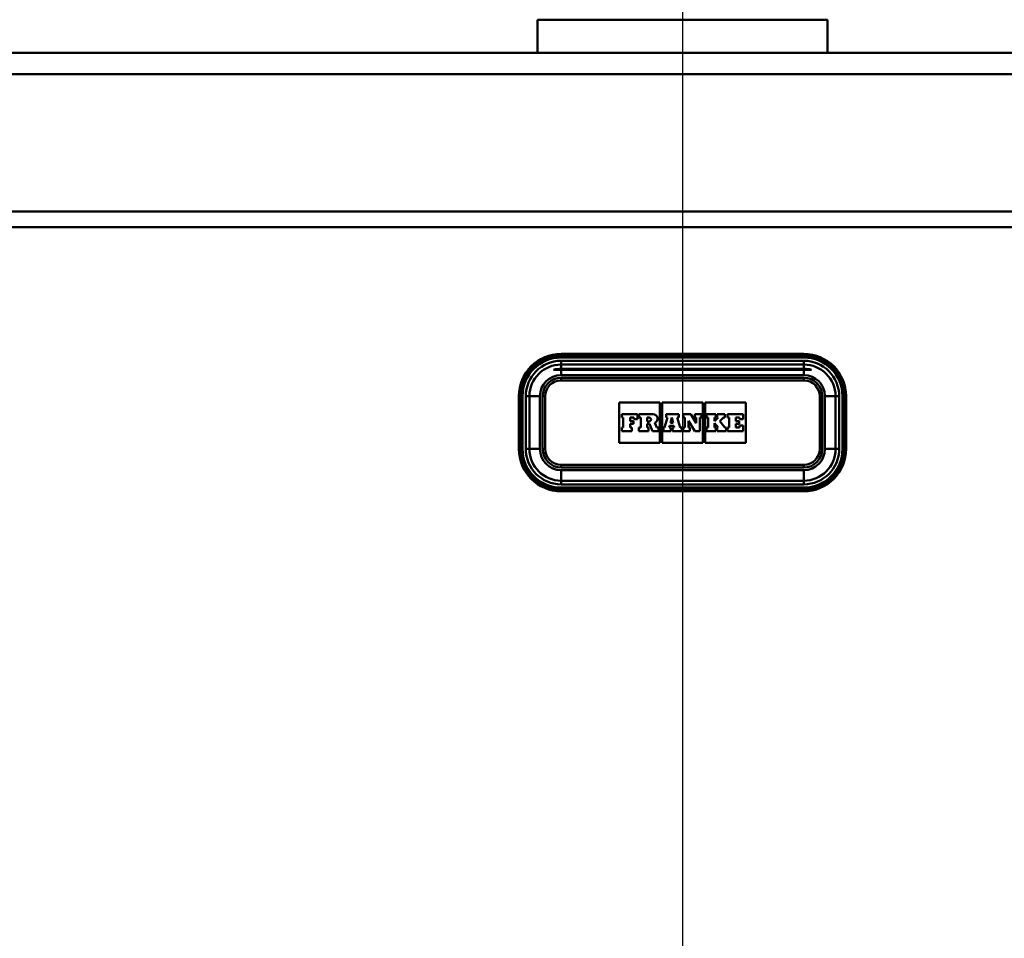
# Paper-space layout 'DF_7' of a CAD drawing. Units: millimetres. Extents: x 0 to 2100, y 0 to 4168.
# Drawn here: x 633 to 820, y 1565 to 1739 of the extents above; entities that cross this region are included whole.
import ezdxf

# ---------------------------------------------------------------- set-up
doc = ezdxf.new("R2010")
doc.units = ezdxf.units.MM
doc.header["$LTSCALE"] = 10
for name, color, linetype, lineweight in [('Centerline(ISO)', 7, 'Continuous', 25), ('Dimensions(ISO)', 7, 'Continuous', 25), ('Hatch', 7, 'Continuous', 9), ('Visible Edges(ISO)', 7, 'Continuous', 50), ('Visible Tangent Edges(ISO)', 7, 'Continuous', 50)]:
    doc.layers.add(name, color=color, linetype=linetype, lineweight=lineweight)
doc.styles.add('Text__5.0mm', font='arial.ttf', dxfattribs={"width": 0.9})
doc.dimstyles.new('KS-Marketing', dxfattribs={"dimscale": 10, "dimtxt": 5, "dimasz": 3.5, "dimexe": 3.175, "dimexo": 0, "dimgap": 0.8, "dimtad": 1, "dimdec": 1, "dimrnd": 1e-08, "dimtxsty": 'Text__5.0mm', "dimcen": 0.09, "dimdle": 10, "dimclrd": 7, "dimclre": 7, "dimclrt": 7, "dimadec": 0, "dimazin": 2, "dimtfac": 0.7, "dimtdec": 4, "dimtmove": 0, "dimatfit": 3, "dimfxl": 1, "dimtolj": 1, "dimlwd": 25, "dimlwe": 25, "dimarcsym": 0})
pattern_1 = [(45, (0, 0), (-22.45064, 22.45064), [])]

# ---------------------------------------------------------------- blocks, each defined once
blk = doc.blocks.new('*D9')
at = {"layer": 'Defpoints', "color": 0, "linetype": 'Continuous', "transparency": 16777216}
for p in [(1099.91, 1702.61), (1163.61, 1702.61), (819.39, 1494.61)]:
    blk.add_point(p, dxfattribs=at)
at = {"layer": 'Dimensions(ISO)', "color": 7, "linetype": 'Continuous', "lineweight": 25, "transparency": 16777216}
for p, q in [((1099.91, 1702.61), (1195.36, 1702.61)), ((1163.61, 1529.61), (1163.61, 1667.61)), ((819.39, 1494.61), (1195.36, 1494.61))]:
    blk.add_line(p, q, dxfattribs=at)
at = {"layer": 'Dimensions(ISO)', "color": 7, "linetype": 'Continuous', "transparency": 16777216}
for points in [[(1157.78, 1667.61), (1169.44, 1667.61), (1163.61, 1702.61)], [(1157.78, 1529.61), (1169.44, 1529.61), (1163.61, 1494.61)]]:
    blk.add_solid(points, dxfattribs=at)
at = {"layer": 'Dimensions(ISO)', "color": 7, "linetype": 'Continuous', "lineweight": 25, "transparency": 16777216, "insert": (1130.08, 1544.47), "char_height": 50, "attachment_point": 4, "rotation": 90, "style": 'Text__5.0mm'}
blk.add_mtext('\\A1;208', dxfattribs=at)

psp = doc.layouts.new('DF_7')

# ---------------------------------------------------------------- hatches: boundary and pattern name
at = {"layer": 'Hatch'}
h = psp.add_hatch(dxfattribs=at)
h.set_pattern_fill('ANSI31', color=256, scale=254, style=0)
h.set_pattern_definition(pattern_1)
edge = h.paths.add_edge_path()
edge.add_ellipse((505.68, 1699.61), major_axis=(2, 0), ratio=1, start_angle=0, end_angle=90)
edge.add_line((505.68, 1701.61), (488.68, 1701.61))
edge.add_line((488.68, 1701.61), (488.68, 1702.61))
edge.add_line((488.68, 1702.61), (505.68, 1702.61))
edge.add_ellipse((505.68, 1699.61), major_axis=(0, 3), ratio=1, start_angle=270, end_angle=360, ccw=False)
edge.add_line((508.68, 1699.61), (508.68, 1516.11))
edge.add_ellipse((522.18, 1516.11), major_axis=(0.02, -13.5), ratio=1, start_angle=269.9065, end_angle=360)
edge.add_spline(control_points=[(522.2, 1502.61), (549.77, 1501.38), (581.99, 1499.93), (627.86, 1497.84), (649.21, 1496.87), (685.26, 1495.19), (690.41, 1494.95), (697.7, 1494.61)], knot_values=[-15.996278, -15.996278, -15.996278, -15.996278, -7.716165, -7.716165, -2.663024, -2.663024, -0.000074, -0.000074, -0.000074, -0.000074], degree=3, periodic=0)
edge.add_line((697.7, 1494.61), (697.96, 1494.61))
edge.add_ellipse((697.95, 1490.66), major_axis=(-3.89, 0.69), ratio=1, start_angle=270, end_angle=280.0173, ccw=False)
edge.add_ellipse((700.98, 1496.1), major_axis=(-2.41, 1.42), ratio=1, start_angle=64.2172, end_angle=90)
edge.add_ellipse((699.43, 1493.48), major_axis=(0.215, -0.127), ratio=1, start_angle=30.5438, end_angle=90, ccw=False)
edge.add_line((699.68, 1493.48), (699.68, 1493.06))
edge.add_ellipse((697.95, 1490.66), major_axis=(2.95, -0.01), ratio=1, start_angle=54.3374, end_angle=90)
edge.add_line((697.96, 1493.61), (697.68, 1493.61))
edge.add_spline(control_points=[(697.68, 1493.61), (689.45, 1493.99), (682.82, 1494.3), (651.52, 1495.76), (635.62, 1496.49), (588.86, 1498.62), (552.02, 1500.27), (522.18, 1501.61)], knot_values=[-11.477685, -11.477685, -11.477685, -11.477685, -9.008143, -9.008143, -6.058005, -6.058005, 0, 0, 0, 0], degree=3, periodic=0)
edge.add_ellipse((522.18, 1516.11), major_axis=(0, -14.5), ratio=1, start_angle=270, end_angle=360, ccw=False)
edge.add_line((507.68, 1516.11), (507.68, 1542.61))
edge.add_line((507.68, 1542.61), (507.68, 1675.61))
edge.add_line((507.68, 1675.61), (507.68, 1699.61))
h = psp.add_hatch(dxfattribs=at)
h.set_pattern_fill('ANSI31', color=256, scale=254, style=0)
h.set_pattern_definition(pattern_1)
edge = h.paths.add_edge_path()
edge.add_spline(control_points=[(806.21, 1489.44), (806.22, 1489.64), (806.24, 1489.84), (806.31, 1490.2), (806.35, 1490.35), (806.4, 1490.49)], knot_values=[1.140805, 1.140805, 1.140805, 1.140805, 1.197512, 1.197512, 1.240254, 1.240254, 1.240254, 1.240254], degree=3, periodic=0)
edge.add_line((806.4, 1490.49), (806.4, 1490.49))
edge.add_line((806.4, 1490.49), (815.04, 1492.01))
edge.add_ellipse((814.95, 1492.51), major_axis=(-0.354, -0.354), ratio=1, start_angle=55, end_angle=90)
edge.add_line((815.3, 1492.15), (816.46, 1493.3))
edge.add_ellipse((816.38, 1496.1), major_axis=(-1.55, -2.33), ratio=1, start_angle=35.3133, end_angle=90)
edge.add_ellipse((819.4, 1490.66), major_axis=(-3.95, -0.01), ratio=1, start_angle=270, end_angle=280.0173, ccw=False)
edge.add_line((819.39, 1494.61), (819.65, 1494.61))
edge.add_spline(control_points=[(819.65, 1494.61), (827.6, 1494.98), (833.8, 1495.27), (863.14, 1496.64), (877.55, 1497.3), (924.63, 1499.45), (964.31, 1501.23), (995.15, 1502.61)], knot_values=[-11.626989, -11.626989, -11.626989, -11.626989, -9.240556, -9.240556, -6.481901, -6.481901, -0.001452, -0.001452, -0.001452, -0.001452], degree=3, periodic=0)
edge.add_ellipse((995.18, 1516.11), major_axis=(0, -13.5), ratio=1, start_angle=359.9068, end_angle=450)
edge.add_line((1008.68, 1516.11), (1008.68, 1699.61))
edge.add_ellipse((1011.68, 1699.61), major_axis=(-3, 0), ratio=1, start_angle=270, end_angle=360, ccw=False)
edge.add_line((1011.68, 1702.61), (1028.68, 1702.61))
edge.add_line((1028.68, 1702.61), (1028.68, 1701.61))
edge.add_line((1028.68, 1701.61), (1011.68, 1701.61))
edge.add_ellipse((1011.68, 1699.61), major_axis=(0, 2), ratio=1, start_angle=0, end_angle=90)
edge.add_line((1009.68, 1699.61), (1009.68, 1675.61))
edge.add_line((1009.68, 1675.61), (1009.68, 1542.61))
edge.add_line((1009.68, 1542.61), (1009.68, 1516.11))
edge.add_ellipse((995.18, 1516.11), major_axis=(14.5, 0), ratio=1, start_angle=270, end_angle=360, ccw=False)
edge.add_spline(control_points=[(995.18, 1501.61), (967.61, 1500.38), (935.31, 1498.93), (889.39, 1496.84), (868.12, 1495.87), (832.26, 1494.2), (827.03, 1493.95), (819.68, 1493.61)], knot_values=[-16.04724, -16.04724, -16.04724, -16.04724, -7.769813, -7.769813, -2.706996, -2.706996, 0, 0, 0, 0], degree=3, periodic=0)
edge.add_line((819.68, 1493.61), (819.39, 1493.61))
edge.add_ellipse((819.4, 1490.66), major_axis=(2.09, 2.09), ratio=1, start_angle=45.1, end_angle=90)
edge.add_line((817.31, 1492.75), (816.01, 1491.44))
edge.add_ellipse((814.95, 1492.51), major_axis=(1.48, 0.26), ratio=1, start_angle=270, end_angle=305, ccw=False)
edge.add_line((815.21, 1491.03), (806.21, 1489.44))

# ---------------------------------------------------------------- linework, layer by layer
at = {"layer": 'Centerline(ISO)', "linetype": 'Continuous'}
psp.add_line((758.68, 1763.79), (758.68, 825.27), dxfattribs=at)
at = {"layer": 'Visible Edges(ISO)'}
for p, q in [((731.18, 1738.91), (731.18, 1732.61)), ((786.18, 1738.91), (786.18, 1732.61)), ((996.68, 1732.61), (520.68, 1732.61)), ((520.68, 1728.61), (996.68, 1728.61)), ((996.68, 1702.61), (520.68, 1702.61)), ((781.68, 1675.61), (735.68, 1675.61)), ((735.68, 1673.61), (781.68, 1673.61)), ((735.68, 1672.61), (734.25, 1672.61)), ((735.68, 1672.81), (781.68, 1672.81)), ((781.68, 1672.61), (735.68, 1672.61)), ((757.93, 1672.81), (757.93, 1672.61)), ((759.43, 1672.61), (759.43, 1672.81)), ((783.1, 1672.61), (781.68, 1672.61)), ((781.68, 1671.11), (735.68, 1671.11)), ((739.18, 1671.11), (739.18, 1671.11)), ((741.18, 1671.11), (741.18, 1671.11)), ((776.18, 1671.11), (776.18, 1671.11)), ((778.18, 1671.11), (778.18, 1671.11)), ((727.68, 1667.61), (727.68, 1657.61)), ((729.68, 1657.61), (729.68, 1667.61)), ((732.18, 1667.61), (732.18, 1657.61)), ((746.68, 1658.79), (746.68, 1666.43)), ((746.68, 1666.43), (754.37, 1666.43)), ((754.37, 1666.43), (754.37, 1658.79)), ((754.83, 1658.79), (754.83, 1666.43)), ((754.83, 1666.43), (762.52, 1666.43)), ((762.52, 1666.43), (762.52, 1658.79)), ((762.98, 1658.79), (762.98, 1666.43)), ((762.98, 1666.43), (770.67, 1666.43)), ((770.67, 1666.43), (770.67, 1658.79)), ((785.18, 1657.61), (785.18, 1667.61)), ((787.68, 1667.61), (787.68, 1657.61)), ((789.68, 1657.61), (789.68, 1667.61)), ((750.17, 1664.22), (747.16, 1664.22)), ((747.16, 1664.22), (747.16, 1663.57)), ((747.16, 1663.57), (747.46, 1663.57)), ((747.46, 1663.57), (747.46, 1661.71)), ((748.78, 1662.91), (748.78, 1663.57)), ((748.78, 1663.57), (749.47, 1663.57)), ((749.41, 1662.91), (748.78, 1662.91)), ((749.41, 1662.36), (749.41, 1662.91)), ((749.47, 1663.57), (749.47, 1663.24)), ((749.47, 1663.24), (750.17, 1663.24)), ((750.17, 1663.24), (750.17, 1664.22)), ((753.07, 1664.22), (750.43, 1664.22)), ((750.43, 1664.22), (750.43, 1663.57)), ((750.43, 1663.57), (750.77, 1663.57)), ((750.77, 1663.57), (750.77, 1661.71)), ((751.98, 1663.57), (752.35, 1663.57)), ((751.98, 1662.84), (751.98, 1663.57)), ((752.35, 1662.84), (751.98, 1662.84)), ((753.84, 1661.71), (753.45, 1662.56)), ((755.86, 1663.57), (755.28, 1661.71)), ((757.96, 1664.22), (755.6, 1664.22)), ((755.6, 1664.22), (755.6, 1663.57)), ((755.6, 1663.57), (755.86, 1663.57)), ((756.38, 1662.54), (756.67, 1663.6)), ((756.92, 1662.54), (756.38, 1662.54)), ((756.67, 1663.6), (756.92, 1662.54)), ((758.27, 1661.71), (757.7, 1663.57)), ((757.7, 1663.57), (757.96, 1663.57)), ((757.96, 1663.57), (757.96, 1664.22)), ((760.27, 1664.22), (758.8, 1664.22)), ((758.8, 1664.22), (758.8, 1663.57)), ((758.8, 1663.57), (759.11, 1663.57)), ((759.11, 1663.57), (759.11, 1661.71)), ((759.84, 1661.71), (759.84, 1662.94)), ((759.84, 1662.94), (760.99, 1661.01)), ((761.27, 1662.53), (760.27, 1664.22)), ((762.29, 1664.22), (761.01, 1664.22)), ((761.01, 1664.22), (761.01, 1663.57)), ((761.01, 1663.57), (761.27, 1663.57)), ((761.27, 1663.57), (761.27, 1662.53)), ((761.94, 1663.57), (762.29, 1663.57)), ((761.94, 1661.01), (761.94, 1663.57)), ((762.29, 1663.57), (762.29, 1664.22)), ((764.99, 1664.22), (763.21, 1664.22)), ((763.21, 1664.22), (763.21, 1663.57)), ((763.21, 1663.57), (763.54, 1663.57)), ((763.54, 1663.57), (763.54, 1661.71)), ((765.43, 1663.57), (764.74, 1662.87)), ((764.74, 1662.87), (764.74, 1663.57)), ((764.74, 1663.57), (764.99, 1663.57)), ((764.74, 1661.71), (764.74, 1662.48)), ((764.74, 1662.48), (765.43, 1661.71)), ((764.99, 1663.57), (764.99, 1664.22)), ((766.73, 1664.22), (765.23, 1664.22)), ((765.23, 1664.22), (765.23, 1663.57)), ((765.23, 1663.57), (765.43, 1663.57)), ((765.78, 1662.86), (766.47, 1663.57)), ((766.73, 1661.71), (765.78, 1662.86)), ((766.47, 1663.57), (766.73, 1663.57)), ((766.73, 1663.57), (766.73, 1664.22)), ((770.19, 1664.22), (767.23, 1664.22)), ((767.23, 1664.22), (767.23, 1663.57)), ((767.23, 1663.57), (767.53, 1663.57)), ((767.53, 1663.57), (767.53, 1661.71)), ((768.79, 1662.91), (768.79, 1663.57)), ((768.79, 1663.57), (769.48, 1663.57)), ((769.43, 1662.91), (768.79, 1662.91)), ((769.43, 1662.36), (769.43, 1662.91)), ((769.48, 1663.57), (769.48, 1663.24)), ((769.48, 1663.24), (770.19, 1663.24)), ((770.19, 1663.24), (770.19, 1664.22)), ((747.46, 1661.71), (747.16, 1661.71)), ((747.16, 1661.71), (747.16, 1661.01)), ((747.16, 1661.01), (749.07, 1661.01)), ((748.78, 1661.71), (748.78, 1662.36)), ((748.78, 1662.36), (749.41, 1662.36)), ((749.07, 1661.71), (748.78, 1661.71)), ((749.07, 1661.01), (749.07, 1661.71)), ((750.77, 1661.71), (750.43, 1661.71)), ((750.43, 1661.71), (750.43, 1661.01)), ((750.43, 1661.01), (752.27, 1661.01)), ((751.98, 1661.71), (751.98, 1662.37)), ((751.98, 1662.37), (752.41, 1662.37)), ((752.27, 1661.71), (751.98, 1661.71)), ((752.27, 1661.01), (752.27, 1661.71)), ((752.41, 1662.37), (753.01, 1661.01)), ((753.01, 1661.01), (754.14, 1661.01)), ((754.14, 1661.71), (753.84, 1661.71)), ((754.14, 1661.01), (754.14, 1661.71)), ((755.28, 1661.71), (755.06, 1661.71)), ((755.06, 1661.71), (755.06, 1661.01)), ((755.06, 1661.01), (756.46, 1661.01)), ((756.16, 1661.71), (756.24, 1662.02)), ((756.46, 1661.71), (756.16, 1661.71)), ((756.24, 1662.02), (757.05, 1662.02)), ((756.46, 1661.01), (756.46, 1661.71)), ((757.12, 1661.71), (756.8, 1661.71)), ((756.8, 1661.71), (756.8, 1661.01)), ((756.8, 1661.01), (758.56, 1661.01)), ((757.05, 1662.02), (757.12, 1661.71)), ((758.56, 1661.71), (758.27, 1661.71)), ((758.56, 1661.01), (758.56, 1661.71)), ((759.11, 1661.71), (758.8, 1661.71)), ((758.8, 1661.71), (758.8, 1661.01)), ((758.8, 1661.01), (760.1, 1661.01)), ((760.1, 1661.71), (759.84, 1661.71)), ((760.1, 1661.01), (760.1, 1661.71)), ((760.99, 1661.01), (761.94, 1661.01)), ((763.54, 1661.71), (763.21, 1661.71)), ((763.21, 1661.71), (763.21, 1661.01)), ((763.21, 1661.01), (764.99, 1661.01)), ((764.99, 1661.71), (764.74, 1661.71)), ((764.99, 1661.01), (764.99, 1661.71)), ((765.43, 1661.71), (765.23, 1661.71)), ((765.23, 1661.71), (765.23, 1661.01)), ((765.23, 1661.01), (766.94, 1661.01)), ((766.94, 1661.71), (766.73, 1661.71)), ((766.94, 1661.01), (766.94, 1661.71)), ((767.53, 1661.71), (767.22, 1661.71)), ((767.22, 1661.71), (767.22, 1661.01)), ((767.22, 1661.01), (770.18, 1661.01)), ((768.79, 1661.71), (768.79, 1662.36)), ((768.79, 1662.36), (769.43, 1662.36)), ((769.48, 1661.71), (768.79, 1661.71)), ((770.18, 1662.03), (769.48, 1662.03)), ((769.48, 1662.03), (769.48, 1661.71)), ((770.18, 1661.01), (770.18, 1662.03)), ((754.37, 1658.79), (746.68, 1658.79)), ((762.52, 1658.79), (754.83, 1658.79)), ((770.67, 1658.79), (762.98, 1658.79)), ((735.68, 1654.11), (781.68, 1654.11)), ((739.18, 1654.11), (739.18, 1654.11)), ((741.18, 1654.11), (741.18, 1654.11)), ((776.18, 1654.11), (776.18, 1654.11)), ((778.18, 1654.11), (778.18, 1654.11)), ((781.68, 1651.61), (735.68, 1651.61)), ((735.68, 1649.61), (781.68, 1649.61))]:
    psp.add_line(p, q, dxfattribs=at)
for centre, radius, start, end in [((735.68, 1667.61), 8, 90, 180), ((781.68, 1667.61), 8, 0, 90), ((735.68, 1667.61), 6, 90, 180), ((781.68, 1667.61), 6, 0, 90), ((735.68, 1667.61), 5.2, 90, 105.9424), ((781.68, 1667.61), 5.2, 74.0576, 90), ((735.68, 1667.61), 3.5, 90, 180), ((781.68, 1667.61), 3.5, 0, 90), ((752.35, 1663.2), 0.366, 270, 90), ((753.07, 1663.35), 0.874, 295.9791, 90), ((735.68, 1657.61), 8, 180, 270), ((735.68, 1657.61), 6, 180, 270), ((735.68, 1657.61), 3.5, 180, 270), ((781.68, 1657.61), 3.5, 270, 0), ((781.68, 1657.61), 8, 270, 0), ((781.68, 1657.61), 6, 270, 0)]:
    psp.add_arc(centre, radius, start, end, dxfattribs=at)
at = {"layer": 'Visible Tangent Edges(ISO)'}
for p, q in [((731.18, 1738.91), (786.18, 1738.91)), ((996.68, 1699.61), (520.68, 1699.61)), ((735.68, 1675.61), (735.68, 1675.55)), ((735.68, 1675.55), (781.68, 1675.55)), ((735.68, 1675.28), (735.68, 1675.55)), ((781.68, 1675.61), (781.68, 1675.55)), ((781.68, 1675.55), (781.68, 1675.28)), ((781.68, 1675.28), (735.68, 1675.28)), ((735.68, 1675.28), (735.68, 1674.94)), ((735.68, 1674.94), (781.68, 1674.94)), ((781.68, 1674.31), (735.68, 1674.31)), ((735.68, 1674.31), (735.68, 1673.61)), ((735.68, 1673.61), (735.68, 1672.81)), ((781.68, 1675.28), (781.68, 1674.94)), ((781.68, 1674.31), (781.68, 1673.61)), ((781.68, 1672.81), (781.68, 1673.61)), ((735.68, 1672.61), (735.68, 1671.61)), ((781.68, 1671.61), (781.68, 1672.61)), ((735.68, 1671.61), (781.68, 1671.61)), ((735.68, 1670.61), (735.68, 1671.11)), ((735.68, 1670.61), (781.68, 1670.61)), ((781.68, 1671.11), (781.68, 1670.61)), ((727.74, 1667.61), (727.68, 1667.61)), ((727.74, 1657.61), (727.74, 1667.61)), ((727.74, 1667.61), (728.01, 1667.61)), ((728.01, 1667.61), (728.35, 1667.61)), ((728.01, 1667.61), (728.01, 1657.61)), ((728.35, 1657.61), (728.35, 1667.61)), ((728.98, 1667.61), (728.98, 1657.61)), ((728.98, 1667.61), (729.68, 1667.61)), ((729.68, 1667.61), (731.68, 1667.61)), ((731.68, 1657.61), (731.68, 1667.61)), ((732.68, 1667.61), (732.18, 1667.61)), ((732.68, 1657.61), (732.68, 1667.61)), ((785.18, 1667.61), (784.68, 1667.61)), ((784.68, 1667.61), (784.68, 1657.61)), ((785.68, 1667.61), (787.68, 1667.61)), ((785.68, 1667.61), (785.68, 1657.61)), ((787.68, 1667.61), (788.38, 1667.61)), ((788.38, 1657.61), (788.38, 1667.61)), ((789.34, 1667.61), (789, 1667.61)), ((789, 1667.61), (789, 1657.61)), ((789.61, 1667.61), (789.34, 1667.61)), ((789.34, 1657.61), (789.34, 1667.61)), ((789.68, 1667.61), (789.61, 1667.61)), ((789.61, 1667.61), (789.61, 1657.61)), ((727.74, 1657.61), (727.68, 1657.61)), ((727.74, 1657.61), (728.01, 1657.61)), ((728.35, 1657.61), (728.01, 1657.61)), ((728.98, 1657.61), (729.68, 1657.61)), ((729.68, 1657.61), (731.68, 1657.61)), ((732.68, 1657.61), (732.18, 1657.61)), ((785.18, 1657.61), (784.68, 1657.61)), ((785.68, 1657.61), (787.68, 1657.61)), ((787.68, 1657.61), (788.38, 1657.61)), ((789, 1657.61), (789.34, 1657.61)), ((789.61, 1657.61), (789.34, 1657.61)), ((789.68, 1657.61), (789.61, 1657.61)), ((735.68, 1654.61), (735.68, 1654.11)), ((781.68, 1654.61), (735.68, 1654.61)), ((781.68, 1653.61), (735.68, 1653.61)), ((735.68, 1651.61), (735.68, 1653.61)), ((781.68, 1654.11), (781.68, 1654.61)), ((781.68, 1653.61), (781.68, 1651.61)), ((735.68, 1651.61), (735.68, 1650.91)), ((781.68, 1651.61), (781.68, 1650.91)), ((735.68, 1650.91), (781.68, 1650.91)), ((735.68, 1650.29), (735.68, 1649.95)), ((781.68, 1650.29), (735.68, 1650.29)), ((735.68, 1649.68), (735.68, 1649.95)), ((735.68, 1649.95), (781.68, 1649.95)), ((735.68, 1649.68), (735.68, 1649.61)), ((781.68, 1649.68), (735.68, 1649.68)), ((781.68, 1650.29), (781.68, 1649.95)), ((781.68, 1649.68), (781.68, 1649.95)), ((781.68, 1649.68), (781.68, 1649.61))]:
    psp.add_line(p, q, dxfattribs=at)
for centre, radius, start, end in [((735.68, 1667.61), 7.93, 90, 180), ((781.68, 1667.61), 7.93, 0, 90), ((735.68, 1667.61), 7.67, 90, 180), ((735.68, 1667.61), 7.32, 90, 180), ((735.68, 1667.61), 6.7, 90, 180), ((781.68, 1667.61), 7.67, 0, 90), ((781.68, 1667.61), 7.32, 0, 90), ((781.68, 1667.61), 6.7, 0, 90), ((735.68, 1667.61), 4, 90, 180), ((735.68, 1667.61), 3, 90, 180), ((781.68, 1667.61), 4, 0, 90), ((781.68, 1667.61), 3, 0, 90), ((735.68, 1657.61), 7.93, 180, 270), ((735.68, 1657.61), 7.67, 180, 270), ((735.68, 1657.61), 7.32, 180, 270), ((735.68, 1657.61), 6.7, 180, 270), ((735.68, 1657.61), 4, 180, 270), ((735.68, 1657.61), 3, 180, 270), ((781.68, 1657.61), 3, 270, 0), ((781.68, 1657.61), 4, 270, 0), ((781.68, 1657.61), 7.93, 270, 0), ((781.68, 1657.61), 7.32, 270, 0), ((781.68, 1657.61), 7.67, 270, 0), ((781.68, 1657.61), 6.7, 270, 0)]:
    psp.add_arc(centre, radius, start, end, dxfattribs=at)

# ---------------------------------------------------------------- dimensions: what is measured, and where the dimension line sits
at = {"layer": 'Dimensions(ISO)', "color": 7, "linetype": 'Continuous', "lineweight": 25}
dim = psp.add_linear_dim(base=(1163.61, 1702.61), p1=(819.39, 1494.61), p2=(1099.91, 1702.61), angle=90, dimstyle='KS-Marketing', override={"dimgap": 0.8, "dimdec": 1, "dimtol": 0, "dimlim": 0, "dimtp": 0, "dimtm": 0, "dimtdec": 4, "dimtofl": 0, "dimatfit": 1}, dxfattribs=at)
dim.commit()
dim.dimension.update_dxf_attribs({"geometry": '*D9', "text_midpoint": (1163.61, 1594.61), "dimtype": 160})

doc.saveas('drawing.dxf')
